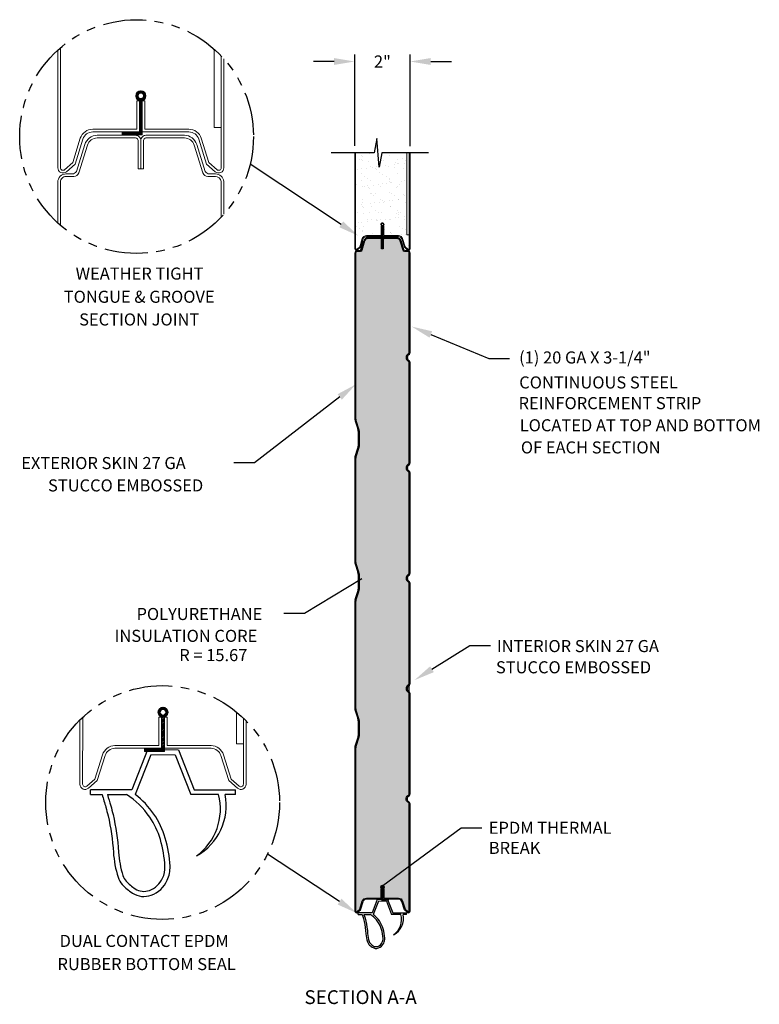
# Model space of a CAD drawing. Units: inches. Extents: x -197 to 877, y 282 to 1143.
# Drawn here: x -45 to 62, y 827 to 970 of the extents above; entities that cross this region are included whole.
import ezdxf
from ezdxf.enums import TextEntityAlignment as Align

# ---------------------------------------------------------------- set-up
doc = ezdxf.new("R2010")
doc.units = ezdxf.units.IN
doc.header["$LTSCALE"] = 5
doc.header["$MEASUREMENT"] = 0
doc.header["$PDMODE"] = 2
doc.linetypes.add('PHANTOM', pattern=[2.5, 1.25, -0.25, 0.25, -0.25, 0.25, -0.25])
doc.layers.get('0').update_dxf_attribs({"linetype": 'CONTINUOUS'})
doc.layers.get('Defpoints').update_dxf_attribs({"linetype": 'CONTINUOUS'})
doc.layers.add('46', color=2, linetype='CONTINUOUS')
doc.layers.add('TEXT', color=7, linetype='CONTINUOUS')
doc.layers.add('PROFILE', color=7, linetype='CONTINUOUS', lineweight=0)
doc.layers.add('SECTION JOINTS', color=7, linetype='CONTINUOUS', lineweight=25)
doc.styles.get("Standard").update_dxf_attribs({"font": 'TIMES.TTF'})
doc.styles.add('WEB PAGE', font='TIMES.TTF')
doc.dimstyles.get("Standard").update_dxf_attribs({"dimtxt": 1.75, "dimasz": 3, "dimexe": 1, "dimexo": 1, "dimgap": 1, "dimtad": 0, "dimtih": 1, "dimtoh": 1, "dimdec": 4, "dimzin": 0, "dimdsep": 46, "dimlunit": 4, "dimtxsty": 'STANDARD', "dimcen": 1, "dimadec": 4, "dimazin": 0, "dimtfac": 1, "dimtdec": 4, "dimtofl": 0, "dimtmove": 0, "dimatfit": 3, "dimfxl": 1, "dimfrac": 2, "dimtolj": 1, "dimtzin": 0, "dimarcsym": 0})
pattern_1 = [(37.5, (0, 0), (-0.0629933581096082, 1.926823769013158), [0, -1.52, 0, -1.7, 0, -1.625]), (7.499999999999999, (0, 0), (1.769776705267727, 2.82214606522974), [0, -0.82, 0, -1.37, 0, -0.525]), (327.5, (-1.229999999999999, 0), (3.114141861751495, 0.0056590535369645), [0, -0.5, 0, -1.8, 0, -2.35]), (317.5, (-1.229999999999999, 0), (3.006126604572293, 0.877675564934249), [0, -0.25, 0, -1.179999999999999, 0, -1.35])]

# ---------------------------------------------------------------- blocks, each defined once
blk = doc.blocks.new('A$C6B8A42BB')
at = {"layer": 'PROFILE', "linetype": 'Continuous'}
for p, q in [((0.6875001718383374, 1.770042853093514), (1.062500171838308, 1.770042853093627)), ((0.7275095180439451, 1.711520591929684), (1.022490825632502, 1.711520591929797))]:
    blk.add_line(p, q, dxfattribs=at)
at = {"layer": 'SECTION JOINTS'}
for p, q in [((0.6875001718383374, 1.770042853093514), (0.5000001718382805, 1.288690115070494)), ((0.7275095180439451, 1.711520591929684), (0.5400095180439451, 1.23016785390655)), ((1.022490825632502, 1.711520591929797), (1.209990825632587, 1.230167853906436)), ((1.062500171838308, 1.770042853093627), (1.250000171838337, 1.288690115070494)), ((1.718382805e-07, 1.23016785390655), (1.718382805e-07, 1.288690115070494)), ((0.5000001718382805, 1.288690115070494), (1.718382805e-07, 1.288690115070494)), ((1.718382805e-07, 1.23016785390655), (0.1380642461334105, 1.23016785390655)), ((0.2028887354197195, 1.23016785390655), (0.4327614873858181, 1.23016785390655)), ((1.546273876825182, 1.230167853906436), (1.209990825632587, 1.230167853906436)), ((1.250000171838337, 1.288690115070494), (1.75000017183828, 1.288690115070494)), ((1.75000017183828, 1.23016785390655), (1.627649153767634, 1.230167853906436)), ((1.75000017183828, 1.23016785390655), (1.75000017183828, 1.288690115070494))]:
    blk.add_line(p, q, dxfattribs=at)
for points in [[(0.1380642461334105, 1.23016785390655, -0.0074404128982569), (0.1840634809432231, 1.076684580982259, -0.0112575338119894), (0.2106538005828042, 0.9741702639450976, -0.0425676147244403), (0.2758106683340031, 0.5316520697348324, 0.0623434150532559), (0.3322955986129727, 0.230871608310963, 0.1064978835350183), (0.3825481663982373, 0.1435808733079966, 0.066081760116762), (0.5053998209918973, 0.0392033919373489, 0.2350650594768053), (0.7319590598574451, 0.0140534132058292, 0.1995274614449337), (0.9264651755945578, 0.1934730247747893, 0.1200002828532751), (0.9597785063245396, 0.3639489101532263, 0.059984730343406), (0.903072051034087, 0.7030295818063906, 0.0795678393556733), (0.7652518064894595, 0.992519029696382, 0.0778928264665994), (0.5400095180439451, 1.23016785390655)], [(0.2028887354197195, 1.23016785390655, -0.0065437161901504), (0.2435645892053344, 1.093556454419285, -0.0112575338122336), (0.2708540524970999, 0.9883467115658959, -0.042567614724499), (0.3375421586544007, 0.5354289865346118, 0.0623434150532673), (0.3911915160358035, 0.2497478608155461, 0.1064978835350494), (0.4284467732184965, 0.1850339780125978, 0.0660817601171359), (0.5388942290057912, 0.091195378141947, 0.2350650594770214), (0.7106826793337291, 0.0721254170415477, 0.199527461444973), (0.8702959806456362, 0.2193586102710014, 0.1200002828534212), (0.8979966543797672, 0.3611125801361368, 0.0599847303434642), (0.8437291252270711, 0.6856095027493438, 0.0795678393556288), (0.7143169114339969, 0.9574380025821938, 0.099419979241486), (0.4327614873857613, 1.23016785390655, 0.0778928264666948)]]:
    blk.add_lwpolyline(points, format="xyb", dxfattribs=at)
for centre, start, end in [((0.8680465319317818, 1.054290138970941), 306.1399578050658, 14.53770018887103), ((0.9391979943657133, 1.099936125474982), 299.2230366860742, 10.71185446146626)]:
    blk.add_arc(centre, 0.7006606182540068, start, end, dxfattribs=at)
blk = doc.blocks.new('*D23')
at = {"layer": 'Defpoints', "color": 0}
for p in [(11.48092661261302, 963.7619209985562), (3.454544921603826, 950.5176525301139), (11.48092661261302, 950.4788525400945)]:
    blk.add_point(p, dxfattribs=at)
at = {"layer": 'TEXT', "color": 0, "lineweight": -2}
for p, q in [((0.4545449216038274, 963.7619209985562), (-2.545455078396172, 963.7619209985562)), ((3.454544921603826, 951.5176525301139), (3.454544921603827, 964.7619209985561)), ((11.48092661261302, 951.4788525400945), (11.48092661261302, 964.7619209985561)), ((14.48092661261302, 963.7619209985562), (17.48092661261302, 963.7619209985562))]:
    blk.add_line(p, q, dxfattribs=at)
at = {"layer": 'TEXT', "color": 0}
for points in [[(0.4545449216038274, 964.2619209985562), (0.4545449216038274, 963.2619209985561), (3.454544921603827, 963.7619209985562)], [(14.48092661261302, 964.2619209985562), (14.48092661261302, 963.2619209985561), (11.48092661261302, 963.7619209985562)]]:
    blk.add_solid(points, dxfattribs=at)
at = {"layer": 'TEXT', "color": 0, "insert": (7.467735767108422, 963.7619209985562), "char_height": 1.75, "attachment_point": 5}
blk.add_mtext('\\A1;2"', dxfattribs=at)

msp = doc.modelspace()

# ---------------------------------------------------------------- hatches: boundary and pattern name
at = {"layer": 'PROFILE'}
h = msp.add_hatch(dxfattribs=at)
h.set_pattern_fill('ANSI31', color=256, scale=1.2, style=0)
h.set_pattern_definition([(45, (-2620.045247878579, -9315.121698330076), (-0.1060660171779821, 0.1060660171779821), [])])
h.paths.add_polyline_path([(-28.29749818596696, 958.788813012236, 1), (-26.83888372196356, 958.788813012236, 1)])
h.paths.add_polyline_path([(-27.16513382139118, 958.788813012236, -1), (-27.97124808653933, 958.788813012236, -1)], flags=16)
h.paths.add_polyline_path([(-27.37328445976817, 958.0595057810514), (-27.76309744816269, 958.0595057794171), (-27.76309742927066, 953.5595057810569), (-30.25918761390864, 953.5595057810569), (-30.25918761390864, 953.1236999114948), (-27.37328443904636, 953.1236999114963)])
h = msp.add_hatch(dxfattribs=at)
h.set_pattern_fill('ANSI31', color=256, scale=0.4, style=0)
h.set_pattern_definition([(45, (-856.6912832109084, -2484.503352211426), (-0.0353553390593274, 0.0353553390593274), [])])
h.paths.add_polyline_path([(7.22463335329553, 940.1334849026786, 1), (7.710838174629998, 940.1334849026786, 1)])
h.paths.add_polyline_path([(7.602088141487456, 940.1334849026786, -1), (7.333383386438072, 940.1334849026786, -1)], flags=16)
h.paths.add_polyline_path([(7.532704595361792, 939.8903824922838), (7.402766932563622, 939.890382491739), (7.402766938860963, 938.3903824922857), (6.570736877314971, 938.3903824922857), (6.570736877314971, 938.2451138690983), (7.532704602269063, 938.2451138690986)])
at = {"layer": 'PROFILE', "linetype": 'Continuous'}
h = msp.add_hatch(dxfattribs=at)
h.set_pattern_fill('ANSI31', color=256, scale=1.2, style=0)
h.set_pattern_definition([(45, (-2616.828785597742, -9404.501732285076), (-0.1060660171779821, 0.1060660171779821), [])])
h.paths.add_polyline_path([(-25.08103590512983, 869.408779057238, 1), (-23.62242144112642, 869.408779057238, 1)])
h.paths.add_polyline_path([(-23.94867154055404, 869.408779057238, -1), (-24.7547858057022, 869.408779057238, -1)], flags=16)
h.paths.add_polyline_path([(-24.15682217893104, 868.6794718260534), (-24.54663516732555, 868.6794718244192), (-24.54663514843352, 864.179471826059), (-27.0427253330715, 864.179471826059), (-27.0427253330715, 863.7436659564968), (-24.15682215820922, 863.7436659564983)])
at = {"layer": 'SECTION JOINTS'}
h = msp.add_hatch(dxfattribs=at)
h.set_pattern_fill('ANSI31', color=256, scale=0.4, style=0)
h.set_pattern_definition([(135, (871.626754745131, -2580.563428453431), (0.0353553390593274, 0.0353553390593274), [])])
h.paths.add_polyline_path([(7.710838180926998, 844.0734086606736, -1), (7.22463335959253, 844.0734086606736, -1)])
h.paths.add_polyline_path([(7.333383392735299, 844.0734086606736, 1), (7.602088147784684, 844.0734086606736, 1)], flags=16)
h.paths.add_polyline_path([(7.402766938860963, 843.8303062502792), (7.53270460165902, 843.8303062497336), (7.532704595361678, 842.3303062502812), (8.364734656907672, 842.3303062502812), (8.364734656907672, 842.1850376270933), (7.402766931953578, 842.1850376270933)])
at = {"layer": 'TEXT'}
h = msp.add_hatch(dxfattribs=at)
h.set_pattern_fill('AR-SAND', color=256, style=0)
h.set_pattern_definition(pattern_1)
h.paths.add_polyline_path([(11.01856380186586, 950.5176525301152), (7.366840653188018, 950.5176525301152), (7.004042605245053, 948.460282408995), (6.643987831766884, 952.5750226512351), (6.281189783824084, 950.5176525301152), (3.454544921603825, 950.5176525301139), (3.454544921604451, 936.6525211130053, 0.645645098573973), (3.86984815126995, 936.4649715401929), (4.286961467036586, 936.8326086251448), (4.666959918839552, 938.0404377461875, -0.3275061535607126), (5.143912139482804, 938.3903824922857), (6.570736877314858, 938.3903824922853), (6.570736877314856, 938.2451138690986), (7.532704602268837, 938.2451138690983), (7.532704595361791, 939.8903824922843), (7.662642258159848, 939.8903824928295), (7.662642263911493, 938.5203201550838), (9.791559394740219, 938.5203201550833, -0.3275061535605408), (10.39245972901746, 938.0794334041522), (10.76159118768854, 936.9061451363712), (11.15153984421715, 936.5624505527946, 0.6192507070702532), (11.35698361134155, 936.6525211130047), (11.35698361134155, 938.6096158657393), (11.01856380186577, 938.6096158657393)])
h.paths.add_polyline_path([(7.710838174629998, 940.1334849026786, -1), (7.22463335329553, 940.1334849026786, -1)], flags=16)
h.paths.add_polyline_path([(7.602088141487456, 940.1334849026786, -1), (7.333383386438072, 940.1334849026786, -1)], flags=0)
h = msp.add_hatch(dxfattribs=at)
h.set_pattern_fill('AR-SAND', color=256, style=0)
h.set_pattern_definition(pattern_1)
edge = h.paths.add_edge_path()
edge.add_arc((11.09318856376739, 857.6095178372359), 0.2559001118917222, 315.0677146482051, 357.5684930390072)
edge.add_line((11.34885827640457, 857.5986612582989), (11.33994225878434, 928.7628875241214))
edge.add_line((11.33994225878434, 928.7628875241214), (11.35265770793193, 935.9646907873981))
edge.add_arc((11.08510807335775, 935.9656355576985), 0.2675513026537153, 359.7976781918755, 449.9999999999992)
edge.add_line((11.08510807335775, 936.2331868603522), (10.72761871407144, 936.2331868603545))
edge.add_arc((10.71826319932887, 936.4992625872914), 0.2662401512187865, 201.045058585512, 272.0137529293476, ccw=False)
edge.add_line((10.46978171617627, 936.4036552096926), (10.04868878741766, 937.74640164296))
edge.add_arc((9.57173656677468, 937.5963463890579), 0.499999999999866, 17.4642405971794, 89.99999999596594)
edge.add_line((9.571736566809882, 938.0963463890578), (7.717735767124077, 938.0963463891884))
edge.add_arc((7.717735767115654, 937.9762840515262), 0.1200623376621479, 89.99999999598057, 180.0000000068359)
edge.add_line((7.597673429453538, 937.976284051512), (7.597673429618566, 936.5963463890578))
edge.add_line((7.597673429618566, 936.5963463890578), (7.337798104612715, 936.5963463890578))
edge.add_line((7.337798104612715, 936.5963463890578), (7.337798104612751, 937.9762840518079))
edge.add_arc((7.217735767232277, 937.9762840518079), 0.1200623373804746, 0, 89.99733734744323)
edge.add_line((7.217741346775695, 938.0963463890587), (5.363734967456707, 938.0963463890578))
edge.add_arc((5.363734967456693, 937.5963463890579), 0.5, 89.99999999999837, 162.5357594028113)
edge.add_line((4.886782746813619, 937.74640164296), (4.465689818055011, 936.4036552096926))
edge.add_arc((4.217208334902229, 936.4992625872915), 0.2662401512190422, 272.01375292938957, 338.95494141445664, ccw=False)
edge.add_line((4.226563849645009, 936.2331868603545), (3.875464609477849, 936.2331868603209))
edge.add_arc((3.862992729144398, 935.9448624935989), 0.2885939851153602, 87.52313367797073, 170.3433567057154)
edge.add_line((3.578487922914338, 935.9932722392782), (3.578487922880754, 911.9925839104457))
edge.add_arc((4.454544921606259, 911.992583910448), 0.8760569987255051, 180.0000000001561, 198.4349488230773)
edge.add_line((3.623444278775874, 911.7155503628353), (4.020810874876929, 910.5234505745315))
edge.add_arc((2.954544921609381, 910.1680285901078), 1.123943001272386, 3.467448550509289e-11, 18.434948822975798, ccw=False)
edge.add_line((4.078487922881777, 910.1680285901085), (4.078487922881208, 907.9925839104474))
edge.add_arc((2.954544921605382, 907.9925839104479), 1.123943001275826, 341.5650511770824, 359.9999999999768, ccw=False)
edge.add_line((4.020810874876542, 907.6371619260243), (3.623444278775764, 906.4450621377194))
edge.add_arc((4.454544921607732, 906.168028590108), 0.8760569987266361, 161.5650511770259, 179.9999999999405)
edge.add_line((3.578487922881095, 906.1680285901087), (3.578487922880754, 891.2425839104448))
edge.add_arc((4.454544921606259, 891.2425839104471), 0.8760569987255051, 180.0000000001561, 198.4349488230773)
edge.add_line((3.623444278775874, 890.9655503628345), (4.020810874876929, 889.7734505745315))
edge.add_arc((2.954544921606579, 889.4180285901073), 1.123943001275189, 1.1596057447604835e-11, 18.43494882295272, ccw=False)
edge.add_line((4.078487922881777, 889.4180285901075), (4.078487922881208, 887.2425839104465))
edge.add_arc((2.954544921605382, 887.2425839104471), 1.123943001275826, 341.5650511770824, 359.9999999999768, ccw=False)
edge.add_line((4.020810874876542, 886.8871619260234), (3.623444278775764, 885.6950621377194))
edge.add_arc((4.454544921607732, 885.418028590108), 0.8760569987266361, 161.5650511770259, 179.9999999999405)
edge.add_line((3.578487922881095, 885.4180285901087), (3.578487922880754, 869.9925839104457))
edge.add_arc((4.454544921606259, 869.992583910448), 0.8760569987255051, 180.0000000001561, 198.4349488230773)
edge.add_line((3.623444278775874, 869.7155503628353), (4.020810874876929, 868.5234505745315))
edge.add_arc((2.954544921609381, 868.1680285901078), 1.123943001272386, 3.467448550509289e-11, 18.434948822975798, ccw=False)
edge.add_line((4.078487922881777, 868.1680285901085), (4.078487922881208, 865.9925839104474))
edge.add_arc((2.954544921605382, 865.9925839104477), 1.123943001275826, 341.5650511770824, 359.9999999999768, ccw=False)
edge.add_line((4.020810874876542, 865.6371619260241), (3.623444278775764, 864.4450621377194))
edge.add_arc((4.454544921607732, 864.1680285901077), 0.8760569987266721, 161.5650511770189, 179.9999999999331)
edge.add_line((3.578487922881095, 864.1680285901086), (3.578487922881208, 840.5924448710005))
edge.add_arc((3.703628461889547, 840.5985447566784), 0.1252891180772752, 182.7906328261341, 309.8621993817776)
edge.add_line((3.783931690006401, 840.5023743107888), (4.173880346534019, 840.8460688943662))
edge.add_line((4.173880346534019, 840.8460688943662), (4.543011805205612, 842.019357162149))
edge.add_arc((5.143912139482581, 841.8303062502811), 0.6299376627986653, 89.99999999999892, 162.5357594027779, ccw=False)
edge.add_line((5.143912139482593, 842.4602439130799), (7.272829270311262, 842.4602439130788))
edge.add_line((7.272829270311262, 842.4602439130788), (7.272829276062907, 843.830306250825))
edge.add_line((7.272829276062907, 843.830306250825), (7.402766938860963, 843.8303062502792))
edge.add_line((7.402766938860963, 843.8303062502792), (7.53270460165902, 843.8303062497336))
edge.add_line((7.53270460165902, 843.8303062497336), (7.662642264457076, 843.8303062491879))
edge.add_line((7.662642264457076, 843.8303062491879), (7.662642258705204, 842.4602439130788))
edge.add_line((7.662642258705204, 842.4602439130788), (9.791559394739895, 842.4602439130799))
edge.add_arc((9.791559394739984, 841.8303062502811), 0.6299376627987386, 17.464240597221988, 90.00000000000807, ccw=False)
edge.add_line((10.39245972901695, 842.019357162149), (10.76159118768862, 840.8460688943662))
edge.add_line((10.76159118768862, 840.8460688943662), (11.15153984421642, 840.5023743107886))
edge.add_arc((11.23092661261822, 840.5924448710003), 0.1200623372008107, 228.6075574095692, 360.0000000000542)
edge.add_line((11.350988949819, 840.5924448710005), (11.34904901983884, 856.076220467634))
edge.add_arc((11.0934034754303, 856.0755027841), 0.2556465517968038, 0.1608482150207664, 44.94351959055999)
edge.add_line((11.27435099483375, 856.2560939097606), (11.16509327644019, 856.3653583533044))
edge.add_arc((11.47310405737399, 856.8424564444518), 0.5678848736741445, 122.8456165453994, 237.1540306981901, ccw=False)
edge.add_line((11.16509621382479, 857.3195564319388), (11.27437470780535, 857.4288000999571))

# ---------------------------------------------------------------- linework, layer by layer
at = {"linetype": 'Continuous'}
for p, q in [((6.281182092139431, 950.5176525301152), (0.0351566710482416, 950.5176525301125)), ((14.13353970104362, 950.5176525301152), (7.366848344885681, 950.5176525301152))]:
    msp.add_line(p, q, dxfattribs=at)
at = {"color": 7, "linetype": 'Continuous'}
for p, q in [((11.15753347703628, 921.3195584221734), (11.26681490840144, 921.4287991528056)), ((11.26142763337805, 921.2332341663799), (11.37066836401311, 921.3424748969513)), ((11.15753347703628, 920.3653574061531), (11.26681490840144, 920.2560759748479)), ((11.26142763337805, 920.4516856016329), (11.37066836401311, 920.3424448710014)), ((11.15948539265957, 905.3195586666619), (11.26876682402474, 905.4287993972932)), ((11.26142763337805, 905.2332341663799), (11.37066836401311, 905.3424748969513)), ((11.15948539265957, 904.3653576506416), (11.26876682402474, 904.2560762193345)), ((11.26142763337805, 904.4516856016329), (11.37066836401311, 904.3424448710014)), ((11.16126984648133, 889.3195589019238), (11.27055127784649, 889.428799632555)), ((11.16126984648133, 888.3653578859023), (11.27055127784649, 888.2560764545972)), ((11.26142763337805, 889.2332341663799), (11.37066836401311, 889.3424748969513)), ((11.26142763337805, 888.4516856016329), (11.37066836401311, 888.3424448710014)), ((11.16331638689769, 873.3195591476009), (11.27259781826285, 873.4287998782322)), ((11.16331638689769, 872.3653581315806), (11.27259781826285, 872.2560767002745)), ((11.26142763337805, 873.2332341663799), (11.37066836401311, 873.3424748969513)), ((11.26142763337805, 872.4516856016329), (11.37066836401311, 872.3424448710014)), ((11.26142763337805, 857.2332341663798), (11.37066836401311, 857.3424748969513)), ((11.26142763337805, 856.4516856016327), (11.37066836401311, 856.3424448710014))]:
    msp.add_line(p, q, dxfattribs=at)
for points in [[(11.34084050653967, 921.5934191330108), (11.33994225878434, 928.7628875241214), (11.35265770793193, 935.9646907873981, 0.4152482001479888), (11.08510807335775, 936.2331868603522), (10.72761871407144, 936.2331868603545, -0.3199519371250971), (10.46978171617627, 936.4036552096926), (10.04868878741766, 937.74640164296, 0.327506153541087), (9.571736566809882, 938.0963463890578), (7.717735767124077, 938.0963463891884, 0.4142135624286649), (7.597673429453538, 937.976284051512), (7.597673429618566, 936.5963463890578), (7.337798104612715, 936.5963463890578), (7.337798104612751, 937.9762840518079, 0.4141999510891277), (7.217741346775695, 938.0963463890587), (5.363734967456707, 938.0963463890578, 0.3275061535605362), (4.886782746813619, 937.74640164296), (4.465689818055011, 936.4036552096926, -0.3006860029196431), (4.226563849645009, 936.2331868603545), (3.875464609477849, 936.2331868603209, 0.3779693540009413), (3.578487922914338, 935.9932722392782), (3.578487922880754, 911.9925839104457, 0.0806115716705315), (3.623444278775874, 911.7155503628353), (4.020810874876929, 910.5234505745315, -0.0806115716706188), (4.078487922881777, 910.1680285901085), (4.078487922881208, 907.9925839104474, -0.0806115716704139), (4.020810874876542, 907.6371619260243), (3.623444278775764, 906.4450621377194, 0.0806115716705028), (3.578487922881095, 906.1680285901087), (3.578487922880754, 891.2425839104448, 0.0806115716705315), (3.623444278775874, 890.9655503628345), (4.020810874876929, 889.7734505745315, -0.0806115716706188), (4.078487922881777, 889.4180285901075), (4.078487922881208, 887.2425839104465, -0.0806115716704139), (4.020810874876542, 886.8871619260234), (3.623444278775764, 885.6950621377194, 0.0806115716705028), (3.578487922881095, 885.4180285901087), (3.578487922880754, 869.9925839104457, 0.0806115716705315), (3.623444278775874, 869.7155503628353), (4.020810874876929, 868.5234505745315, -0.0806115716706188), (4.078487922881777, 868.1680285901085), (4.078487922881208, 865.9925839104474, -0.0806115716704139), (4.020810874876542, 865.6371619260241), (3.623444278775764, 864.4450621377194, 0.0806115716705028), (3.578487922881095, 864.1680285901086), (3.578487922881208, 840.5924448710005, 0.6192507070792609), (3.783931690006401, 840.5023743107888), (4.173880346534019, 840.8460688943662), (4.543011805205612, 842.019357162149, -0.3275061535604066), (5.143912139482593, 842.4602439130799), (7.272829270311262, 842.4602439130788), (7.272829276062907, 843.830306250825), (7.402766938860963, 843.8303062502792), (7.53270460165902, 843.8303062497336), (7.662642264457076, 843.8303062491879), (7.662642258705204, 842.4602439130788), (9.791559394739895, 842.4602439130799, -0.3275061535604392), (10.39245972901695, 842.019357162149), (10.76159118768862, 840.8460688943662), (11.15153984421642, 840.5023743107886, 0.6456450985741925), (11.350988949819, 840.5924448710005), (11.34904901983884, 856.076220467634, 0.1979267584070651), (11.27435099483375, 856.2560939097606), (11.16509327644019, 856.3653583533044, -0.5446994020401243), (11.16509621382479, 857.3195564319388), (11.27437470780535, 857.4288000999571)], [(11.27435099483378, 857.428783112193, 0.1876000800989269), (11.34885827640457, 857.5986612582989), (11.34503865508399, 888.0854107787484)]]:
    msp.add_lwpolyline(points, format="xyb", dxfattribs=at)
for points in [[(11.34284500002313, 905.594322464355), (11.34102879291513, 920.0905896415463)], [(11.34484951083378, 889.5950874967212), (11.34303347964064, 904.0899505890958)]]:
    msp.add_lwpolyline(points, dxfattribs=at)
at = {"linetype": 'PHANTOM'}
for centre in [(-28.18586337018837, 952.8762713409149), (-24.40533905227628, 856.3189684629097)]:
    msp.add_circle(centre, 16.9481934578107, dxfattribs=at)
at = {"color": 7, "linetype": 'Continuous'}
for centre, radius, start, end in [((11.46554017719165, 920.8424577201133), 0.5678807928940359, 122.8453922779826, 237.1547392251975), ((11.49000308328675, 920.8424596880362), 0.4527143110778267, 120.3283388244814, 239.6717996394281), ((11.08691772906729, 921.6086556314042), 0.2543794956410257, 314.9999999999995, 0), ((11.10444495907097, 921.6086576012179), 0.376481653548718, 314.9999999999995, 0), ((11.08595473681282, 920.0755760453933), 0.2555155223580914, 0.1442893401757631, 44.949333892607), ((11.10444495907097, 920.0762214660602), 0.376481653548718, 0, 45.0000000000005), ((11.46749209281495, 904.842457964601), 0.5678807928940359, 122.8453922779826, 237.1547392251975), ((11.49000308328675, 904.8424596880362), 0.4527143110778267, 120.3283388244814, 239.6717996394281), ((11.08886964469059, 905.6086558758918), 0.2543794956410257, 314.9999999999995, 0), ((11.10444495907097, 905.6086576012178), 0.376481653548718, 314.9999999999995, 0), ((11.08779587221181, 904.0755022689021), 0.2556462207864867, 0.1608063646468063, 44.94353427116315), ((11.10444495907097, 904.0762214660602), 0.376481653548718, 0, 45.0000000000005), ((11.0894246337418, 889.6094776132494), 0.2558299108610007, 315.0646065927599, 359.8160218738795), ((11.10444495907097, 889.6086576012178), 0.376481653548718, 314.9999999999995, 0), ((11.4692765466367, 888.8424581998627), 0.5678807928940359, 122.8453922779826, 237.1547392251975), ((11.49000308328675, 888.8424596880362), 0.4527143110778267, 120.3283388244814, 239.6717996394281), ((11.08955324165947, 888.0754844069628), 0.2556781753093603, 0.1648420195888716, 44.94211723849686), ((11.10444495907097, 888.0762214660602), 0.376481653548718, 0, 45.0000000000005), ((11.47132308705306, 872.84245844554), 0.5678807928940359, 122.8453922779826, 237.1547392251975), ((11.49000308328675, 872.8424596880362), 0.4527143110778267, 120.3283388244814, 239.6717996394281), ((11.09265687308774, 873.608685600231), 0.2544311211776274, 315.0023124748727, 359.9934148559074), ((11.10444495907097, 873.608657601218), 0.376481653548718, 314.9999999999995, 0), ((11.10444495907097, 872.0762214660602), 0.376481653548718, 0, 45.0000000000005), ((11.09162524819169, 872.0755016685556), 0.2556481300255458, 0.1610475181501507, 44.94344959519257), ((11.49000308328675, 856.842459688036), 0.4527143110778267, 120.3283388244814, 239.6717996394281), ((11.10444495907097, 857.6086576012178), 0.376481653548718, 314.9999999999995, 0), ((11.10444495907097, 856.07622146606), 0.376481653548718, 0, 45.0000000000005)]:
    msp.add_arc(centre, radius, start, end, dxfattribs=at)
at = {"layer": '46', "color": 7, "linetype": 'Continuous'}
for p, q in [((6.643987831766878, 952.5750226512351), (6.281189783824117, 950.5176525301152)), ((7.004042605245047, 948.460282408995), (6.643987831766878, 952.5750226512351)), ((7.366840653188035, 950.5176525301152), (7.004042605245047, 948.460282408995))]:
    msp.add_line(p, q, dxfattribs=at)
at = {"layer": 'Defpoints', "color": 0, "linetype": 'ByBlock'}
for p in [(3.848749138912069, 950.5176525301125), (12.14007407357775, 950.5176525301152)]:
    msp.add_point(p, dxfattribs=at)
at = {"layer": 'PROFILE'}
for p, q in [((-39.60776348104096, 965.3975116684978), (-39.60776348104019, 948.345921643216)), ((-39.2158798118393, 965.7440605364328), (-39.21795049264261, 948.345921643216)), ((-28.15291041930123, 953.9493187694497), (-28.15291043655651, 958.0595057777786)), ((-28.15291043655651, 958.0595057777786), (-27.76309744816234, 958.0595057794156)), ((-27.76309742927066, 953.5595057794171), (-27.76309744816234, 958.0595057794156)), ((-27.76309744816234, 958.0595057794156), (-27.37328445976817, 958.0595057810528)), ((-27.37328443904704, 953.1236999114948), (-27.37328445976817, 958.0595057810528)), ((-27.37328445976817, 958.0595057810528), (-26.98347147137366, 958.0595057826885)), ((-26.98347145411907, 953.9493187694525), (-26.983471471374, 958.0595057826899)), ((-34.53957997558684, 953.9493187694497), (-28.15291041930158, 953.9493187694497)), ((-26.98347145411907, 953.949318769451), (-20.59680187894077, 953.9493187694497)), ((-16.9157068402562, 954.2172059014182), (-15.90044741182848, 954.2172059014175)), ((-37.44975720625183, 949.106793713312), (-36.34238737427171, 952.6265805031844)), ((-37.11051384474382, 948.8861841796343), (-35.97051848933489, 952.5096715427626)), ((-34.53966182740572, 953.5595057810569), (-27.763097429271, 953.5595057810555)), ((-28.31819094453255, 952.6773974717634), (-33.88019334350969, 952.6773974713745)), ((-28.31819094463759, 953.067210458777), (-33.8801114916908, 953.067210457998)), ((-30.25918761390898, 953.1236999114963), (-30.25918761390898, 953.5595057810569)), ((-30.25918761390898, 953.1236999114963), (-27.37328443904704, 953.1236999114948)), ((-27.9580039315461, 952.317210458777), (-27.95800393204132, 948.1773974713745)), ((-27.56819094453255, 952.3172104587784), (-27.56819094453255, 948.1773974713745)), ((-27.37328444087649, 953.5595057810555), (-20.59672006163276, 953.5595057810555)), ((-27.17837795702377, 952.3172104587784), (-27.17837795702377, 948.1773974713745)), ((-26.8181909444275, 953.0672104587784), (-21.25627039737429, 953.067210457998)), ((-21.2561885455554, 952.6773974713745), (-26.81819094453255, 952.677397471376)), ((-18.02586804429535, 948.8861841796343), (-19.16586339970428, 952.5096715427626)), ((-17.68662468278734, 949.106793713312), (-18.79399451476746, 952.6265805031844)), ((-36.91357215322245, 947.8199334669538), (-35.68291889037567, 951.7444721935021)), ((-36.57432879171444, 947.599323933276), (-35.31105000543886, 951.6275632330803)), ((-18.56205309735065, 947.599323933276), (-19.82533188362623, 951.6275632330803)), ((-18.22280973584264, 947.8199334669538), (-19.45346299868942, 951.7444721935021)), ((3.454544921603826, 950.5176525301139), (3.454544921604451, 936.6525211130053)), ((3.586132775934856, 950.5176525301139), (3.584482584403644, 936.6525211130053)), ((-38.61960317583708, 948.0757099625838), (-37.44975720625149, 949.1067937133134)), ((-38.36185379204341, 947.7832729247793), (-37.11051384474382, 948.8861841796343)), ((-27.95800393204132, 948.1773974713745), (-27.17837795702377, 948.1773974713745)), ((-16.77452809699576, 947.7832729247793), (-18.02586804429535, 948.8861841796343)), ((-16.51677871320208, 948.0757099625838), (-17.68662468278768, 949.1067937133134)), ((-38.4203078632583, 947.4731927610715), (-37.71978266082789, 947.4731927610715)), ((-38.4203078632583, 947.4731927610715), (-37.51414467286299, 947.4731927610715)), ((-38.4203078632583, 947.0879188852633), (-37.29170669694446, 947.0879188852633)), ((-16.75396183061872, 947.0887277403422), (-17.84467519212063, 947.0879188852633)), ((-16.71654619088196, 947.4731927610196), (-17.62223721620211, 947.4731927610715)), ((-39.60776348104599, 946.2517750513875), (-39.60776348104591, 940.3550310133367)), ((-39.22295676689277, 946.2824306159928), (-39.21187346970706, 940.0050490691691)), ((7.272829275517437, 938.5203201550833), (7.272829269765679, 939.8903824911929)), ((7.272829269765679, 939.8903824911929), (7.402766932563736, 939.8903824917386)), ((7.402766938860963, 938.390382491739), (7.402766932563736, 939.8903824917386)), ((7.402766932563736, 939.8903824917386), (7.532704595361792, 939.8903824922843)), ((7.532704602268836, 938.2451138690983), (7.532704595361792, 939.8903824922843)), ((7.532704595361792, 939.8903824922843), (7.662642258159962, 939.8903824928295)), ((7.662642263911493, 938.5203201550842), (7.662642258159849, 939.89038249283)), ((4.173880346533906, 936.9061451363707), (4.543003623860613, 938.0794073996614)), ((4.286961467036576, 936.8326086251448), (4.666959918839552, 938.0404377461875)), ((5.143912139482608, 938.3903824922857), (7.40276693886085, 938.3903824922851)), ((5.143939423422239, 938.5203201550833), (7.272829275517324, 938.5203201550833)), ((6.570736877314857, 938.2451138690986), (6.570736877314857, 938.3903824922857)), ((6.570736877314857, 938.2451138690986), (7.532704602268836, 938.2451138690983)), ((7.53270460165902, 938.3903824922851), (9.791559394740261, 938.3903824922851)), ((7.662642263911493, 938.5203201550837), (9.791532122304261, 938.5203201550833)), ((10.64851006718606, 936.8326086251448), (10.26851161538309, 938.0404377461875)), ((10.76159118768873, 936.9061451363707), (10.39246791036203, 938.0794073996614)), ((11.01856380186578, 938.6096158657394), (11.35698361134169, 938.6096158657393)), ((3.783931690005488, 936.5624505527946), (4.173880346534019, 936.9061451363712)), ((3.869848151270048, 936.4649715401931), (4.286961467036576, 936.8326086251448)), ((11.06562338295259, 936.4649715401931), (10.64851006718606, 936.8326086251448)), ((11.15153984421715, 936.5624505527946), (10.76159118768862, 936.9061451363712)), ((11.48092661262023, 935.9544722490621), (11.48092661262023, 921.6086576012179)), ((11.34046021986921, 929.0562514303523), (11.34129722470823, 921.6086556326203)), ((11.34146944893757, 920.0762195154705), (11.34309638984848, 905.5998416913548)), ((11.48092661262001, 920.0762214660602), (11.4809266126191, 905.6086576012178)), ((11.34344108613538, 904.0762197648321), (11.3452532257144, 889.6086561386816)), ((11.48092661261955, 904.0762214660602), (11.48092661261864, 889.6086576012178)), ((11.34523035880272, 888.0762200011552), (11.34708799258496, 873.6086563582427)), ((11.4809266126191, 888.0762214660602), (11.4809266126191, 873.608657601218)), ((11.34727236832452, 872.0762202458702), (11.34908722642393, 857.6086566074418)), ((11.48092661261887, 872.0762214660602), (11.48092661261887, 857.6086576012178)), ((-36.39130120020353, 868.3013710964315), (-36.39130120020306, 858.9658876882181)), ((-36.00033205260383, 868.6800929589145), (-36.00148821180548, 858.9658876882181)), ((-13.69924455941907, 864.8371719464202), (-12.68398513099134, 864.8371719464199)), ((-34.2332949254147, 859.726759758314), (-33.12592509343458, 863.2465465481864)), ((-33.89405156390669, 859.5061502246363), (-32.75405620849776, 863.1296375877646)), ((-14.80940576345821, 859.5061502246363), (-15.94940111886714, 863.1296375877646)), ((-14.4701624019502, 859.726759758314), (-15.57753223393033, 863.2465465481864)), ((-35.40314089499995, 858.6956760075858), (-34.23329492541436, 859.7267597583154)), ((-35.14539151120627, 858.4032389697815), (-33.89405156390669, 859.5061502246363)), ((-13.55806581615863, 858.4032389697815), (-14.80940576345821, 859.5061502246363)), ((-13.30031643236495, 858.6956760075858), (-14.47016240195054, 859.7267597583154)), ((11.48092661261887, 856.07622146606), (11.48092661261819, 840.5924448710005))]:
    msp.add_line(p, q, dxfattribs=at)
at = {"layer": 'PROFILE', "linetype": 'Continuous'}
for p, q in [((-16.9157068402562, 965.534266177152), (-16.91570684025629, 954.2172059014175)), ((-15.90044741182891, 948.345921643216), (-15.90044741182891, 964.5514508347582)), ((-15.52861840799898, 948.345921643216), (-15.52861840800008, 964.1472700300523)), ((11.01856380186586, 950.517652530115), (11.01856380186577, 938.6096158657393)), ((11.35698361134155, 936.6525211130053), (11.35698361134156, 950.5176525301152)), ((11.48092661261819, 936.6525211130053), (11.48092661261719, 950.5176525301152)), ((-15.90044741182865, 941.2010918470716), (-15.90044741182856, 946.3681750220516)), ((-15.5286184080185, 941.6052726517568), (-15.52861840801876, 946.3681750214446)), ((3.454544921609226, 911.9925839104457), (3.454544921611045, 935.9932722390816)), ((11.08510807335767, 936.3616114856244), (10.783053676559, 936.3616114856244)), ((11.08510807335767, 936.3616114856244), (10.85159967254742, 936.3616114856244)), ((3.954544921606043, 907.9925839104474), (3.954544921606725, 910.1680285901087)), ((3.454544921607862, 891.2425839104448), (3.454544921608771, 906.1680285901087)), ((3.954544921606043, 887.2425839104465), (3.954544921606725, 889.418028590108)), ((3.454544921606498, 869.9925839104457), (3.454544921607407, 885.4180285901087)), ((-13.69924455941907, 869.4574920555126), (-13.69924455941911, 864.8371719464199)), ((-24.9364481384641, 864.5692848144517), (-24.93644815571938, 868.6794718227806)), ((-24.93644815571938, 868.6794718227806), (-24.54663516732521, 868.6794718244176)), ((-24.54663514843352, 864.1794718244192), (-24.54663516732521, 868.6794718244176)), ((-24.54663516732521, 868.6794718244176), (-24.15682217893104, 868.6794718260549)), ((-24.15682215820991, 863.7436659564968), (-24.15682217893104, 868.6794718260549)), ((-24.15682217893104, 868.6794718260549), (-23.76700919053653, 868.6794718276905)), ((-23.76700917328193, 864.5692848144545), (-23.76700919053687, 868.6794718276919)), ((-12.68398513099177, 858.9658876882181), (-12.68398513099177, 868.560337819945)), ((-12.31215612716184, 858.9658876882181), (-12.31215612716252, 868.1931500441013)), ((3.954544921606043, 865.9925839104474), (3.954544921606725, 868.1680285901087)), ((-31.32319954656859, 864.179471826059), (-24.54663514843387, 864.1794718260575)), ((-31.3231176947497, 864.5692848144517), (-24.93644813846444, 864.5692848144517)), ((-27.04272533307185, 863.7436659564983), (-27.04272533307185, 864.179471826059)), ((-27.04272533307185, 863.7436659564983), (-24.15682215820991, 863.7436659564968)), ((-24.15682216003935, 864.1794718260575), (-17.38025778079563, 864.1794718260575)), ((-23.76700917328193, 864.569284814453), (-17.38033959810363, 864.5692848144517)), ((3.454544921604451, 840.5924448710005), (3.454544921606043, 864.1680285901086)), ((7.402766932563622, 842.3303062502803), (5.143912139482267, 842.3303062502803)), ((9.79155939473992, 842.3303062502812), (7.532704595361678, 842.3303062502803)), ((8.364734656907672, 842.1850376270933), (7.402766931953806, 842.1850376270933))]:
    msp.add_line(p, q, dxfattribs=at)
at = {"layer": 'PROFILE'}
for centre, radius in [((-27.56819095396526, 958.788813012236), 0.7293072320017018), ((-27.56819095396526, 958.788813012236), 0.4030571325740766), ((7.467735763962764, 940.1334849026786), 0.2431024106672339), ((7.467735763962764, 940.1334849026786), 0.1343523775246922)]:
    msp.add_circle(centre, radius, dxfattribs=at)
at = {"layer": 'PROFILE', "linetype": 'Continuous'}
for radius in [0.7293072320017018, 0.4030571325740766]:
    msp.add_circle((-24.35172867312812, 869.408779057238), radius, dxfattribs=at)
at = {"layer": 'PROFILE'}
for centre, radius, start, end in [((-34.53966182740572, 952.0595057810568), 1.889812988396192, 89.99751839795886, 162.538238928171), ((-20.59672006163345, 952.0595057810568), 1.889812988396192, 17.46176107182896, 90.00248055571146), ((-34.53966182740572, 952.0595057810568), 1.5, 89.99999999999628, 162.5357594028145), ((-33.88019334350969, 951.1773974713745), 1.889812988396192, 89.99751839795886, 162.538238928171), ((-33.88019334350969, 951.1773974713745), 1.5, 89.99999999999628, 162.5357594028145), ((-28.31819094453255, 952.317210458777), 0.75, 0, 90.00000000803709), ((-28.31819094453255, 952.317210458777), 0.3601870129864437, 0, 90.00000000803709), ((-26.81819094453255, 952.3172104587784), 0.75, 89.99999999196294, 180), ((-26.81819094453255, 952.3172104587784), 0.3601870129864437, 89.99999999196294, 180), ((-21.2561885455554, 951.1773974713745), 1.889812988396192, 17.46176107182896, 90.00248160204114), ((-21.2561885455554, 951.1773974713745), 1.5, 17.46424059718554, 90.0000000000037), ((-20.59672006163345, 952.0595057810568), 1.5, 17.46424059718554, 89.99999999998697), ((-38.8577634810402, 948.345921643216), 0.75, 180.0000000000003, 311.3924425905387), ((-38.8577634810402, 948.345921643216), 0.3601870116024202, 180.0000000000003, 311.3924425905387), ((-16.27861840799897, 948.345921643216), 0.75, 228.6075574094614, 0), ((-16.27586902885406, 948.3642213002498), 0.3758673542320379, 230.1378006182001, 357.2093671738694), ((-38.4203078632583, 946.2852649772962), 1.187927783782644, 90, 181.6154901868935), ((-38.4203078632583, 946.2852649772962), 0.8026539079612465, 90, 180.2023254059636), ((-37.51414467286299, 948.1666741728362), 0.6934814117647058, 270, 329.9999999999999), ((-37.31977324117139, 947.8861460660736), 0.7987204536566724, 272.0137529292894, 338.9549414143524), ((-17.8166086478937, 947.8861460660736), 0.7987204536566724, 201.0450585856477, 267.9862470707106), ((-17.62223721620211, 948.1666741728362), 0.6934814117647058, 210.0000000000001, 270), ((-16.75396183061872, 946.2229457849963), 0.8657819553459344, 9.65664329428666, 92.47686632203602), ((-16.77755170830568, 946.2165717943484), 1.258100920846095, 6.921054653817839, 87.22062845739907), ((5.143912139482608, 937.8903824922857), 0.629937662798731, 89.99751839795886, 162.538238928171), ((5.143912139482608, 937.8903824922857), 0.5, 89.99999999999628, 162.5357594028145), ((9.791559394740032, 937.8903824922857), 0.629937662798731, 17.46176107182896, 90.00248055571146), ((9.791559394740032, 937.8903824922857), 0.5, 17.46424059718554, 89.99999999998697), ((3.704544921604451, 936.6525211130053), 0.25, 180.0000000000003, 311.3924425905387), ((3.704544921604451, 936.6525211130053), 0.1200623372008067, 180.0000000000003, 311.3924425905387), ((11.23092661261819, 936.6525211130053), 0.25, 228.6075574094614, 0), ((11.23184307233316, 936.6586209986833), 0.125289118077346, 230.1378006182001, 357.2093671738694), ((-31.32319954656859, 862.679471826059), 1.889812988396192, 89.99751839795886, 162.538238928171), ((-31.32319954656859, 862.679471826059), 1.5, 89.99999999999628, 162.5357594028145), ((-17.38025778079631, 862.679471826059), 1.889812988396192, 17.46176107182896, 90.00248055571146), ((-17.38025778079631, 862.679471826059), 1.5, 17.46424059718554, 89.99999999998697), ((-35.64130120020306, 858.9658876882181), 0.75, 180.0000000000003, 311.3924425905387), ((-35.64130120020306, 858.9658876882181), 0.3601870116024202, 180.0000000000003, 311.3924425905387), ((-13.06215612716184, 858.9658876882181), 0.75, 228.6075574094614, 0), ((-13.05940674801692, 858.9841873452519), 0.3758673542320379, 230.1378006182001, 357.2093671738694)]:
    msp.add_arc(centre, radius, start, end, dxfattribs=at)
at = {"layer": 'PROFILE', "linetype": 'Continuous'}
for centre, radius, start, end in [((3.870856021706799, 935.942737830049), 0.4193669736153652, 92.77937154260103, 173.0789453461821), ((4.152417857672276, 936.5927719562126), 0.2311604705882353, 270, 330), ((10.783053676559, 936.5927719562126), 0.2311604705882353, 210, 270), ((11.08510807335767, 935.9656355576984), 0.3959759279275483, 358.3845098131066, 90)]:
    msp.add_arc(centre, radius, start, end, dxfattribs=at)
at = {"layer": 'PROFILE'}
msp.add_solid([(0.9698216397441115, 915.527243154495), (1.582017350638977, 914.7365368806093), (3.648038316848385, 916.9684771502364)], dxfattribs=at)
at = {"layer": 'SECTION JOINTS'}
for p, q in [((1.497066563276376, 940.1478931519653), (-11.72108408051417, 948.8572783792774)), ((7.217735767080625, 938.2262840515262), (5.363762251396224, 938.2262840512661)), ((7.467735767115641, 937.9762840515262), (7.467735767115641, 936.5963463890578)), ((7.717735767150657, 938.2262840515262), (9.571709282835059, 938.2262840512661)), ((4.352608697552454, 936.4771917209177), (4.762826451834712, 937.7853712964347)), ((10.58286283667883, 936.4771917209177), (10.17264508239657, 937.7853712964347)), ((3.850520849232111, 936.3616114856062), (4.152417857672276, 936.3616114856244)), ((3.505861623555915, 911.676356144429), (3.90322821965708, 910.4842563561255)), ((3.505861623555688, 906.4842563561263), (3.903228219656625, 907.6763561444307)), ((3.505861623555915, 890.926356144429), (3.90322821965708, 889.7342563561245)), ((3.505861623555688, 885.7342563561255), (3.903228219656625, 886.9263561444308)), ((3.505861623555915, 869.676356144429), (3.90322821965708, 868.4842563561255)), ((3.505861623555688, 864.4842563561263), (3.903228219656625, 865.6763561444305)), ((1.253176607219984, 841.9493964159467), (-9.1985511359091, 848.8359969441875)), ((7.402766931953806, 842.1850376270933), (7.402766938860963, 843.8303062502792)), ((7.532704595361678, 842.3303062497336), (7.53270460165902, 843.8303062497336)), ((8.364734656907672, 842.1850376270933), (8.364734656907672, 842.3303062502812)), ((4.286961467036576, 840.7725323831394), (4.666959918839552, 841.980361504183)), ((10.64851006718606, 840.7725323831394), (10.26851161538309, 841.980361504183)), ((3.869848151270048, 840.4048952981877), (4.286961467036576, 840.7725323831394)), ((11.06562338295259, 840.4048952981877), (10.64851006718606, 840.7725323831394))]:
    msp.add_line(p, q, dxfattribs=at)
for radius in [0.2431024106672339, 0.1343523775246922]:
    msp.add_circle((7.467735770259764, 844.0734086606736), radius, dxfattribs=at)
for centre, radius, start, end in [((5.363734967456707, 937.5963463890579), 0.629937662798731, 89.99751839796001, 162.5382389281724), ((7.217735767115641, 937.9762840515262), 0.25, 0, 90.00000000803797), ((7.717735767115641, 937.9762840515262), 0.25, 89.99999999196525, 180), ((9.571736566774575, 937.5963463890579), 0.629937662798731, 17.4617610718276, 90.00248160204325), ((4.454544921606498, 911.9925839104457), 1, 179.9999999999935, 198.4349488229211), ((2.954544921606725, 910.1680285901087), 1, 359.999999999987, 18.43494882292796), ((2.954544921606043, 907.9925839104474), 1, 341.5650511770926, 359.999999999987), ((4.454544921606043, 906.1680285901087), 1, 161.5650511770789, 179.9999999999935), ((4.454544921606498, 891.2425839104448), 1, 179.9999999999935, 198.4349488229211), ((2.954544921606725, 889.418028590108), 1, 359.999999999987, 18.43494882292796), ((2.954544921606043, 887.2425839104465), 1, 341.5650511770926, 359.999999999987), ((4.454544921606043, 885.4180285901087), 1, 161.5650511770789, 179.9999999999935), ((4.454544921606498, 869.9925839104457), 1, 179.9999999999935, 198.4349488229211), ((2.954544921606725, 868.1680285901087), 1, 359.999999999987, 18.43494882292796), ((2.954544921606043, 865.9925839104474), 1, 341.5650511770926, 359.999999999987), ((4.454544921606043, 864.1680285901086), 1, 161.5650511770789, 179.9999999999935), ((5.143912139482722, 841.8303062502811), 0.5, 90.00000000001303, 162.5357594028117), ((9.79155939473992, 841.8303062502811), 0.5, 17.46424059718824, 90.00000000000325), ((3.704544921604451, 840.5924448710005), 0.25, 180, 311.3924425905375), ((11.23092661261819, 840.5924448710005), 0.25, 228.6075574094624, 0)]:
    msp.add_arc(centre, radius, start, end, dxfattribs=at)
for points in [[(1.774275165852088, 940.5640125947435), (3.993783219945356, 938.484641536511), (1.219857960700608, 939.7317737091873)], [(1.530385209795724, 842.3655158587248), (3.749893263888964, 840.2861448004923), (0.975968004644244, 841.5332769731685)]]:
    msp.add_solid(points, dxfattribs=at)
at = {"layer": 'TEXT'}
for p, q in [((14.48657442832808, 924.1840852110653), (22.90786424864285, 920.7028350342428)), ((22.90786424864285, 920.7028350342428), (25.90786424864286, 920.7028350342428)), ((1.275919495191544, 915.1318900175523), (-11.0975067982452, 905.5518996265687)), ((-11.0975067982452, 905.5518996265687), (-14.0975067982452, 905.5518996265687)), ((4.488799358698713, 888.7327158882712), (-3.818483155152819, 883.7219235841152)), ((-3.818483155152819, 883.7219235841152), (-6.818483155152819, 883.7219235841152)), ((14.65211836570705, 875.6469137825062), (20.1594880762604, 879.0856391027874)), ((20.1594880762604, 879.0856391027874), (23.1594880762604, 879.0856391027874))]:
    msp.add_line(p, q, dxfattribs=at)
for points in [[(14.29555883348547, 923.7220104957573), (14.67759002317092, 924.6461599263733), (11.71412613648084, 925.330178780122)], [(4.230550866317059, 889.1608603921278), (4.747047851080367, 888.3045713844147), (7.057666381838032, 890.2822068425615)], [(14.91693059367816, 875.2227976617128), (14.38730613773595, 876.0710299032997), (12.10742164094557, 874.0580404146797)]]:
    msp.add_solid(points, dxfattribs=at)

# ---------------------------------------------------------------- block references
at = {"layer": 'SECTION JOINTS'}
for p, xscale, yscale, zscale in [((-34.8517307257425, 842.7200813649118), 12, 12, 12), ((3.967735079757972, 835.177176096565), 4, 4, 4)]:
    msp.add_blockref('A$C6B8A42BB', p, dxfattribs=dict(at, xscale=xscale, yscale=yscale, zscale=zscale))

# ---------------------------------------------------------------- texts
at = {"layer": 'TEXT', "style": 'WEB PAGE'}
for s, p in [('WEATHER TIGHT ', (-27.49353485556162, 932.1380580658331)), ('TONGUE & GROOVE', (-27.80164939551998, 928.7790653545371)), ('SECTION JOINT', (-27.80164939551998, 925.4839971643956))]:
    msp.add_text(s, height=1.75, dxfattribs=at).set_placement(p, align=Align.CENTER)
for s, height, p in [('(1) 20 GA X 3-1/4"', 1.75, (27.28938018360367, 919.9763610491984)), ('CONTINUOUS STEEL', 1.75, (27.30740469694178, 916.3567510649858)), ('REINFORCEMENT STRIP', 1.75, (27.21007232491564, 913.3525789513506)), ('LOCATED AT TOP AND BOTTOM', 1.75, (27.37770029896041, 910.1432604023582)), ('OF EACH SECTION', 1.75, (27.54532827300517, 906.9339418533658)), ('EXTERIOR SKIN 27 GA', 1.75, (-44.90866567312457, 904.6672540882367)), ('STUCCO EMBOSSED', 1.75, (-41.02395228874877, 901.425373513029)), ('POLYURETHANE', 1.75, (-28.19310506064028, 882.7812499202043)), ('INSULATION CORE', 1.75, (-31.37315140488386, 879.6122113304598)), ('INTERIOR SKIN 27 GA', 1.75, (24.06635931311706, 878.1308244686614)), ('R = 15.67', 1.75, (-21.99226784561091, 876.820636583346)), ('STUCCO EMBOSSED', 1.75, (23.92757056041336, 875.0543501152749)), ('DUAL CONTACT EPDM', 1.75, (-39.34968335900885, 835.3798082865364)), ('RUBBER BOTTOM SEAL', 1.75, (-39.6577978989672, 832.0208155752405)), ('%%USECTION A-A', 2, (-3.83276044721498, 827.1006553726044))]:
    msp.add_text(s, height=height, dxfattribs=at).set_placement(p)
at = {"layer": 'TEXT', "insert": (22.89320142324834, 853.5343678442124), "char_height": 1.75, "attachment_point": 1, "style": 'WEB PAGE'}
msp.add_mtext('EPDM THERMAL\\PBREAK', dxfattribs=at)

# ---------------------------------------------------------------- dimensions: what is measured, and where the dimension line sits
at = {"layer": 'TEXT'}
dim = msp.add_linear_dim(base=(11.48092661261302, 963.7619209985562), p1=(3.454544921603826, 950.5176525301139), p2=(11.48092661261302, 950.4788525400945), text='2"', dimstyle='STANDARD', dxfattribs=at)
dim.commit()
dim.dimension.update_dxf_attribs({"geometry": '*D23', "text_midpoint": (7.467735767108422, 963.7619209985562), "dimtype": 160})

# ---------------------------------------------------------------- leaders
at = {"layer": 'TEXT', "annotation_type": 0, "has_hookline": 1, "hookline_direction": 0, "text_width": 20.20511896178803}
msp.add_leader([(7.533738246819666, 844.3073797151418), (18.89320142324834, 852.6593678442125), (21.89320142324834, 852.6593678442125)], dimstyle='STANDARD', override={"dimgap": 1, "dimtad": 0}, dxfattribs=at)

doc.saveas('drawing.dxf')
